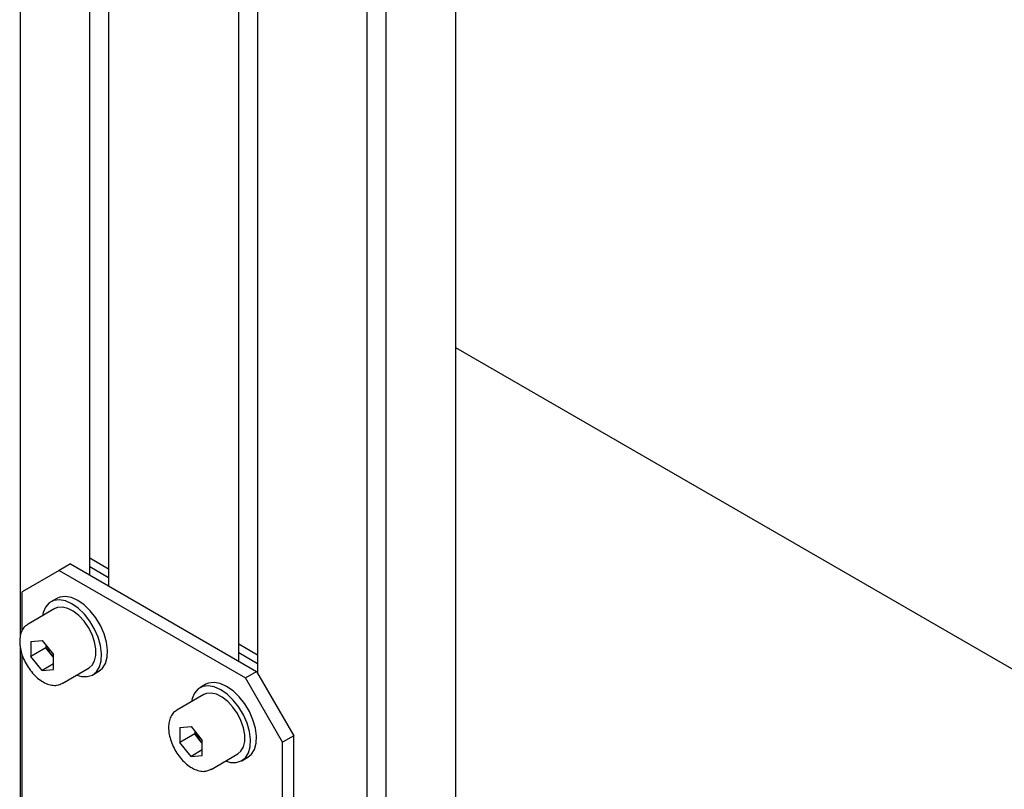
# Model space of a CAD drawing. Units: millimetres. Extents: x 0 to 840, y 0 to 297.
# Drawn here: x 657 to 662, y 162 to 165 of the extents above; entities that cross this region are included whole.
import ezdxf

# ---------------------------------------------------------------- set-up
doc = ezdxf.new("R2010")
doc.units = ezdxf.units.MM
doc.linetypes.add('SLD-Solid', pattern=[0])
for name, color, linetype in [('ПАНЕЛИ', 5, 'SLD-Solid'), ('ПЕРЕМЫЧКА', 190, 'SLD-Solid'), ('СТОЛБ', 1, 'SLD-Solid')]:
    doc.layers.add(name, color=color, linetype=linetype)

msp = doc.modelspace()

# ---------------------------------------------------------------- linework, layer by layer
at = {"layer": 'ПАНЕЛИ', "linetype": 'SLD-Solid', "lineweight": 25}
for p, q in [((657.2558, 162.7759), (657.345, 162.7244)), ((657.1104, 162.717), (656.9336, 162.6149)), ((657.1634, 162.7476), (657.1104, 162.717)), ((657.1104, 162.717), (657.9943, 162.2067)), ((657.1634, 162.7476), (658.0473, 162.2373)), ((657.2558, 162.735), (657.345, 162.6836)), ((656.9336, 162.4309), (656.9336, 162.6149)), ((657.0846, 162.5738), (657.0624, 162.5622)), ((657.0988, 162.584), (657.0705, 162.5676)), ((657.1107, 162.5769), (657.0846, 162.5738)), ((657.1129, 162.5901), (657.0988, 162.584)), ((657.1397, 162.5716), (657.1107, 162.5769)), ((657.139, 162.5933), (657.1129, 162.5901)), ((657.168, 162.5879), (657.139, 162.5933)), ((657.1701, 162.558), (657.1397, 162.5716)), ((657.1984, 162.5743), (657.168, 162.5879)), ((657.2288, 162.553), (657.1984, 162.5743)), ((657.0892, 162.5352), (656.962, 162.4617)), ((657.0341, 162.5164), (657.0309, 162.5015)), ((657.0454, 162.5428), (657.0341, 162.5164)), ((657.0624, 162.5622), (657.0454, 162.5428)), ((657.1019, 162.5405), (657.0892, 162.5352)), ((657.125, 162.5425), (657.1019, 162.5405)), ((657.1505, 162.5366), (657.125, 162.5425)), ((657.1772, 162.523), (657.1505, 162.5366)), ((657.2005, 162.5367), (657.1701, 162.558)), ((657.2034, 162.5025), (657.1772, 162.523)), ((657.2295, 162.5088), (657.2005, 162.5367)), ((657.2578, 162.5251), (657.2288, 162.553)), ((657.284, 162.4918), (657.2578, 162.5251)), ((657.2279, 162.4762), (657.2034, 162.5025)), ((657.2493, 162.4454), (657.2279, 162.4762)), ((657.2558, 162.4755), (657.2295, 162.5088)), ((657.278, 162.4384), (657.2558, 162.4755)), ((657.3063, 162.4548), (657.284, 162.4918)), ((657.2665, 162.4119), (657.2493, 162.4454)), ((657.2952, 162.3993), (657.278, 162.4384)), ((657.3235, 162.4156), (657.3063, 162.4548)), ((656.9758, 162.379), (657.0291, 162.3837)), ((656.9758, 162.379), (656.9758, 162.308)), ((657.0291, 162.3837), (657.0823, 162.3176)), ((657.2785, 162.3775), (657.2665, 162.4119)), ((657.2846, 162.344), (657.2785, 162.3775)), ((657.3066, 162.36), (657.2952, 162.3993)), ((657.3349, 162.3763), (657.3235, 162.4156)), ((657.34, 162.3386), (657.3349, 162.3763)), ((657.0466, 162.3489), (656.9758, 162.308)), ((657.0466, 162.362), (657.0466, 162.3489)), ((657.0732, 162.3158), (657.0466, 162.3489)), ((657.2846, 162.3131), (657.2846, 162.344)), ((657.3117, 162.3222), (657.3066, 162.36)), ((657.3384, 162.3042), (657.34, 162.3386)), ((657.9629, 162.3676), (658.0521, 162.3162)), ((656.9336, 161.3081), (656.9336, 162.3179)), ((657.0291, 162.2418), (656.9758, 162.308)), ((657.0732, 162.3158), (657.0794, 162.3086)), ((657.0823, 162.3044), (657.0732, 162.3158)), ((657.0794, 162.3086), (657.0823, 162.3057)), ((657.0823, 162.2466), (657.0823, 162.3176)), ((657.2665, 162.2661), (657.2785, 162.2867)), ((657.2785, 162.2867), (657.2846, 162.3131)), ((657.302, 162.2585), (657.3101, 162.2879)), ((657.3101, 162.2879), (657.3117, 162.3222)), ((657.3303, 162.2748), (657.3384, 162.3042)), ((657.9629, 162.3268), (658.0521, 162.2754)), ((657.0823, 162.2726), (657.0291, 162.2418)), ((657.0291, 162.2418), (657.0823, 162.2466)), ((657.1244, 162.1802), (657.2517, 162.2537)), ((657.2517, 162.2537), (657.2665, 162.2661)), ((657.2705, 162.2212), (657.2988, 162.2376)), ((657.2878, 162.2355), (657.302, 162.2585)), ((657.2988, 162.2376), (657.316, 162.2518)), ((657.316, 162.2518), (657.3303, 162.2748)), ((657.9943, 162.2067), (658.0473, 162.2373)), ((658.0473, 162.2373), (658.2241, 161.9311)), ((657.1934, 162.22), (657.216, 162.2135)), ((657.216, 162.2135), (657.2437, 162.2125)), ((657.2437, 162.2125), (657.268, 162.2199)), ((657.268, 162.2199), (657.2878, 162.2355)), ((658.171, 161.9005), (657.9943, 162.2067)), ((657.1244, 162.1802), (657.1222, 162.179)), ((657.7695, 162.154), (657.7525, 162.1346)), ((657.7917, 162.1656), (657.7695, 162.154)), ((657.8059, 162.1758), (657.7776, 162.1594)), ((657.8179, 162.1687), (657.7917, 162.1656)), ((657.82, 162.1819), (657.8059, 162.1758)), ((657.8468, 162.1634), (657.8179, 162.1687)), ((657.8461, 162.1851), (657.82, 162.1819)), ((657.8751, 162.1797), (657.8461, 162.1851)), ((657.8772, 162.1498), (657.8468, 162.1634)), ((657.9055, 162.1661), (657.8751, 162.1797)), ((657.9076, 162.1285), (657.8772, 162.1498)), ((657.9359, 162.1448), (657.9055, 162.1661)), ((657.9649, 162.1169), (657.9359, 162.1448)), ((657.7963, 162.127), (657.6691, 162.0535)), ((657.7412, 162.1082), (657.738, 162.0933)), ((657.7525, 162.1346), (657.7412, 162.1082)), ((657.809, 162.1323), (657.7963, 162.127)), ((657.8321, 162.1343), (657.809, 162.1323)), ((657.8576, 162.1284), (657.8321, 162.1343)), ((657.8843, 162.1148), (657.8576, 162.1284)), ((657.9105, 162.0943), (657.8843, 162.1148)), ((657.9366, 162.1006), (657.9076, 162.1285)), ((657.9629, 162.0673), (657.9366, 162.1006)), ((657.9911, 162.0836), (657.9649, 162.1169)), ((657.935, 162.068), (657.9105, 162.0943)), ((657.9564, 162.0372), (657.935, 162.068)), ((657.9851, 162.0302), (657.9629, 162.0673)), ((658.0134, 162.0466), (657.9911, 162.0836)), ((657.9736, 162.0037), (657.9564, 162.0372)), ((657.9856, 161.9693), (657.9736, 162.0037)), ((658.0024, 161.9911), (657.9851, 162.0302)), ((658.0306, 162.0074), (658.0134, 162.0466)), ((658.042, 161.9681), (658.0306, 162.0074)), ((657.683, 161.9708), (657.7362, 161.9755)), ((657.683, 161.9708), (657.683, 161.8998)), ((657.7362, 161.9755), (657.7894, 161.9094)), ((657.9917, 161.9358), (657.9856, 161.9693)), ((658.0137, 161.9518), (658.0024, 161.9911)), ((658.0471, 161.9303), (658.042, 161.9681)), ((657.7537, 161.9407), (657.683, 161.8998)), ((657.7537, 161.9538), (657.7537, 161.9407)), ((657.7803, 161.9076), (657.7537, 161.9407)), ((657.7894, 161.8384), (657.7894, 161.9094)), ((657.9917, 161.9049), (657.9917, 161.9358)), ((658.0188, 161.914), (658.0137, 161.9518)), ((658.0172, 161.8797), (658.0188, 161.914)), ((658.0455, 161.896), (658.0471, 161.9303)), ((658.2241, 161.9311), (658.171, 161.9005)), ((658.2241, 160.5108), (658.2241, 161.9311)), ((657.7362, 161.8336), (657.683, 161.8998)), ((657.7894, 161.8644), (657.7362, 161.8336)), ((657.7803, 161.9076), (657.7865, 161.9004)), ((657.7894, 161.8962), (657.7803, 161.9076)), ((657.7865, 161.9004), (657.7894, 161.8975)), ((657.9736, 161.8579), (657.9856, 161.8785)), ((657.9856, 161.8785), (657.9917, 161.9049)), ((658.0091, 161.8503), (658.0172, 161.8797)), ((658.0231, 161.8436), (658.0374, 161.8666)), ((658.0374, 161.8666), (658.0455, 161.896)), ((658.171, 160.4801), (658.171, 161.9005)), ((657.7362, 161.8336), (657.7894, 161.8384)), ((657.8316, 161.772), (657.9588, 161.8455)), ((657.9588, 161.8455), (657.9736, 161.8579)), ((657.9751, 161.8117), (657.9949, 161.8273)), ((657.9776, 161.813), (658.0059, 161.8294)), ((657.9949, 161.8273), (658.0091, 161.8503)), ((658.0059, 161.8294), (658.0231, 161.8436)), ((657.8316, 161.772), (657.8293, 161.7708)), ((657.9005, 161.8118), (657.9231, 161.8053)), ((657.9231, 161.8053), (657.9508, 161.8043)), ((657.9508, 161.8043), (657.9751, 161.8117))]:
    msp.add_line(p, q, dxfattribs=at)
for centre in [(657.1725, 162.3956), (657.8796, 161.9874)]:
    msp.add_arc(centre, 0.1274, 198.1061, 218.7746, dxfattribs=at)
for points, knots in [([(656.9621, 162.4611), (656.9567, 162.4576), (656.9448, 162.45), (656.9324, 162.4308), (656.9239, 162.407), (656.9229, 162.3885), (656.9224, 162.3791)], [0, 0, 0, 0, 0.2154436, 0.4716035, 0.7340892, 1, 1, 1, 1]), ([(656.9224, 162.3791), (656.9226, 162.3736), (656.9231, 162.3577), (656.9285, 162.3299), (656.9401, 162.2968), (656.9567, 162.2648), (656.9773, 162.2354), (657.0011, 162.21), (657.0271, 162.1898), (657.0544, 162.176), (657.0807, 162.1701), (657.1038, 162.1709), (657.1159, 162.1768), (657.1212, 162.1794)], [0, 0, 0, 0, 0.0527191, 0.15134, 0.2496919, 0.3477934, 0.4459305, 0.5444071, 0.6436006, 0.7438622, 0.8448063, 0.9320857, 1, 1, 1, 1]), ([(657.6692, 162.0529), (657.6638, 162.0494), (657.6519, 162.0417), (657.6395, 162.0226), (657.6311, 161.9988), (657.63, 161.9803), (657.6295, 161.9709)], [0, 0, 0, 0, 0.2154436, 0.4716035, 0.7340892, 1, 1, 1, 1]), ([(657.6295, 161.9709), (657.6297, 161.9654), (657.6302, 161.9495), (657.6356, 161.9217), (657.6472, 161.8886), (657.6638, 161.8565), (657.6844, 161.8272), (657.7082, 161.8018), (657.7342, 161.7816), (657.7615, 161.7678), (657.7878, 161.7619), (657.811, 161.7627), (657.823, 161.7686), (657.8283, 161.7712)], [0, 0, 0, 0, 0.0527191, 0.15134, 0.2496919, 0.3477934, 0.4459305, 0.5444071, 0.6436006, 0.7438622, 0.8448063, 0.9320857, 1, 1, 1, 1])]:
    msp.add_open_spline(points, degree=3, knots=knots, dxfattribs=at)
at = {"layer": 'ПЕРЕМЫЧКА', "linetype": 'SLD-Solid', "lineweight": 25}
msp.add_line((674.6018, 154.7626), (658.9937, 163.773), dxfattribs=at)
at = {"layer": 'СТОЛБ', "linetype": 'SLD-Solid', "lineweight": 25}
for p, q in [((658.9937, 158.1805), (658.9937, 167.9082)), ((656.9241, 167.8511), (656.9241, 162.3963)), ((658.662, 167.6548), (658.662, 157.989)), ((657.2558, 162.6942), (657.2558, 167.6139)), ((658.5728, 157.9375), (658.5728, 167.6033)), ((657.345, 167.5624), (657.345, 162.6428)), ((657.9629, 162.286), (657.9629, 167.2057)), ((658.0521, 167.221), (658.0521, 162.229)), ((656.9241, 162.358), (656.9241, 161.2736))]:
    msp.add_line(p, q, dxfattribs=at)

doc.saveas('drawing.dxf')
